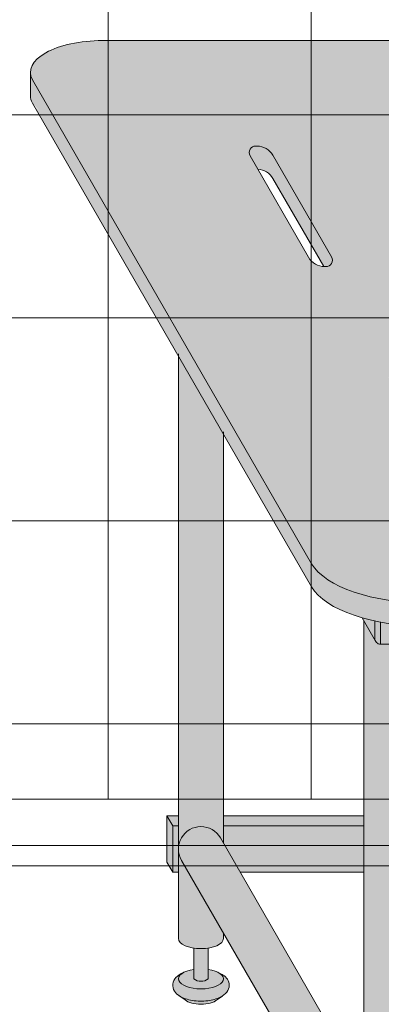
# Model space of a CAD drawing. Units: inches. Extents: x 135 to 891, y -14 to 291.
# Drawn here: x 351 to 359, y 193 to 214 of the extents above; entities that cross this region are included whole.
import ezdxf

# ---------------------------------------------------------------- set-up
doc = ezdxf.new("R2010")
doc.units = ezdxf.units.IN
doc.header["$LTSCALE"] = 0.375
doc.header["$MEASUREMENT"] = 0
doc.layers.get('0').update_dxf_attribs({"lineweight": 13})
doc.layers.get('Defpoints').update_dxf_attribs({"lineweight": 13})
for name, color, linetype, lineweight in [('FACTORY INSTALL', 7, 'Continuous', 13), ('OBJECT', 7, 'Continuous', 13), ('PHEN FILL', 251, 'Continuous', 13), ('Seat Fill Legs', 254, 'Continuous', 13)]:
    doc.layers.add(name, color=color, linetype=linetype, lineweight=lineweight)
doc.layers.add('Seat Fill Top', color=7, linetype='Continuous', lineweight=13, true_color=0xffffff)

# ---------------------------------------------------------------- blocks, each defined once
blk = doc.blocks.new('A$C03E273FC')
for p, q in [((17.4999998100904, -29.92227806652818), (17.49999981009393, 46.07772193347182)), ((21.8749998100904, -29.92227806652858), (21.87499981009393, 46.07772193347142)), ((27.24999981009393, -15.17227806652812), (-27.25000018990602, -15.17227806652818)), ((27.24999981009393, -19.54727806652812), (-27.25000018990602, -19.54727806652818)), ((27.24999981009393, -23.92227806652812), (-27.25000018990602, -23.92227806652818)), ((27.24999981009393, -28.29727806652812), (-27.25000018990602, -28.29727806652818)), ((26.83578581009044, -31.35529076841999), (-26.83578618990924, -31.35529076841999))]:
    blk.add_line(p, q)
at = {"layer": 'Defpoints'}
blk.add_line((27.24999981009415, -30.92227806652778), (-27.25000018991295, -30.92227806652778), dxfattribs=at)
at = {"layer": 'OBJECT'}
blk.add_line((27.24999981009421, -29.92227806652778), (-27.25000018990914, -29.92227806652778), dxfattribs=at)
blk = doc.blocks.new('SE2815PHSO P')
at = {"layer": 'PHEN FILL'}
h = blk.add_hatch(color=256, dxfattribs=at)
edge = h.paths.add_edge_path()
edge.add_ellipse((5.874858154209779, 5.872125142052937), major_axis=(-2.578399999999999, 0), ratio=0.4444616816630472, start_angle=122.8870488086124, end_angle=164.9923158009574)
edge.add_line((8.365311782426478, 5.575370060772352), (14.38568905850876, 16.00296938367461))
edge.add_ellipse((12.87803891813422, 16.16461283503637), major_axis=(-1.551349500000001, 0), ratio=0.4421105366650128, start_angle=166.3684543087467, end_angle=180)
edge.add_line((14.42938841813422, 16.16461283503637), (14.42938841813422, 16.66461283503634))
edge.add_ellipse((12.87803891813422, 16.66461283503637), major_axis=(-1.551349500000001, 0), ratio=0.4421105366650128, start_angle=166.3684543087467, end_angle=180, ccw=False)
edge.add_line((14.38568905850876, 16.50296938367461), (8.365311782426474, 6.075370060772348))
edge.add_ellipse((5.874858154209779, 6.372125142052937), major_axis=(-2.578399999999999, 0), ratio=0.4444616816630472, start_angle=90, end_angle=164.9923158009574, ccw=False)
edge.add_line((5.874858154209509, 5.226125142052926), (-3.627676522961838, 5.226125142052082))
edge.add_ellipse((-3.627950760161752, 5.911993102052101), major_axis=(-1.551349500000001, 0), ratio=0.4421105435727388, start_angle=360, end_angle=450.01012836515713, ccw=False)
edge.add_line((-5.179300260161753, 5.9119931020521), (-5.179300260161753, 5.411993102052107))
edge.add_ellipse((-3.627950760161752, 5.411993102052101), major_axis=(-1.551349500000001, 0), ratio=0.4421105435727388, start_angle=360, end_angle=387.8193962592642)
edge.add_ellipse((-3.627950760161752, 5.411993102052101), major_axis=(-1.551349500000001, 0), ratio=0.4421105435727388, start_angle=387.8193962592642, end_angle=396.500850566661)
edge.add_ellipse((-3.627950760161752, 5.411993102052101), major_axis=(-1.551349500000001, 0), ratio=0.4421105435727388, start_angle=396.500850566661, end_angle=450.0101283651571)
edge.add_line((-3.62767652296184, 4.726125142052082), (5.874858154209337, 4.726125142052926))
edge.add_ellipse((5.874858154209779, 5.872125142052937), major_axis=(-2.578399999999999, 0), ratio=0.4444616816630472, start_angle=90, end_angle=112.8234237542817)
edge.add_ellipse((5.874858154209779, 5.872125142052937), major_axis=(-2.578399999999999, 0), ratio=0.4444616816630472, start_angle=112.8234237542817, end_angle=115.8726354852203)
edge.add_ellipse((5.874858154209779, 5.872125142052937), major_axis=(-2.578399999999999, 0), ratio=0.4444616816630472, start_angle=115.8726354852203, end_angle=122.8870488086124)
h.paths.add_polyline_path([(6.816256443467065, 9.887518038340072, 0.6011257418101272), (6.6851381767418, 10.09716935447621, 0.2791698231249271), (6.32202994615897, 9.897518038340028), (5.058743556525627, 7.709441826986396, 0.6011257418102787), (5.189861823250876, 7.499790510850219, 0.02288674059683897), (5.22646114322607, 7.499937208474435), (6.322029946158969, 9.397518038340028, -0.2546560120972297), (6.648538856765557, 9.597022656851934)], flags=17)
h.paths.add_polyline_path([(9.691256443469312, 14.86716411010192, 0.601125741810539), (9.560138176743905, 15.07681542623805, 0.279169823124831), (9.197029946161216, 14.87716411010187), (7.933743556529091, 12.68908789874819, 0.6011257418101706), (8.064861823254384, 12.47943658261206, 0.02288674059682885), (8.101461143229562, 12.47958328023628), (9.197029946161216, 14.37716411010187, -0.2546560120980837), (9.523538856769086, 14.57666872861384)], flags=17)
h.paths.add_polyline_path([(4.191256443470197, 14.86716411010191, 0.6011257418102192), (4.060138176744903, 15.07681542623805, 0.2791698231249062), (3.697029946162103, 14.87716411010187), (2.433743556529776, 12.6890878987482, 0.6011257418105537), (2.564861823255185, 12.47943658261206, 0.02288674059675297), (2.601461143230242, 12.47958328023628), (3.697029946162102, 14.37716411010187, -0.2546560120979406), (4.023538856769758, 14.57666872861383)], flags=17)
h.paths.add_polyline_path([(1.316257059940909, 9.887518038340072, 0.601125741809884), (1.185138793215729, 10.0971693544762, 0.279169823124983), (0.8220305626328139, 9.897518038340028), (-0.4412558270005267, 7.709441826986396, 0.601125741809903), (-0.3101375602754066, 7.499790510850224, 0.02288674059691861), (-0.273538240300085, 7.499937208474435), (0.822030562632813, 9.397518038340028, -0.2546560120972294), (1.148539473239402, 9.597022656851934)], flags=17)
h = blk.add_hatch(color=256, dxfattribs=at)
edge = h.paths.add_edge_path()
edge.add_line((6.999999999999632, 4.841557537004308), (6.96443261180841, 4.833474767666429))
edge.add_line((6.96443261180841, 4.833474767666429), (6.874999999999637, 4.816672269316141))
edge.add_line((6.874999999999637, 4.816672269316141), (6.874999999999636, 4.342150697961737))
edge.add_arc((6.874999999999636, 4.467150697961709), 0.1249999999999716, 270, 360)
edge.add_line((6.999999999999607, 4.467150697961709), (6.999999999999632, 4.841557537004308))
edge = h.paths.add_edge_path()
edge.add_line((7.275119939112901, 4.910178761627378), (7.131328428924494, 4.871402219239587))
edge.add_line((7.131328428924494, 4.871402219239587), (6.999999999999632, 4.841557537004309))
edge.add_line((6.999999999999632, 4.841557537004309), (6.999999999999607, 4.467150697961701))
edge.add_arc((6.874999999999636, 4.467150697961709), 0.1249999999999718, 330.0000000000033, 359.99999999999636, ccw=False)
edge.add_line((6.98325317547267, 4.404650697961729), (7.275119939112901, 4.910178761627378))
edge = h.paths.add_edge_path()
edge.add_line((-4.875000000000364, 5.004854125346422), (-4.926633294101798, 5.036821484551667))
edge.add_line((-4.926633294101798, 5.036821484551667), (-4.992280704607643, 5.085522357243815))
edge.add_line((-4.992280704607643, 5.085522357243815), (-5.000000000000364, 5.092502408908437))
edge.add_line((-5.000000000000364, 5.092502408908437), (-5.000000000000364, 4.467150697961737))
edge.add_arc((-4.875000000000364, 4.467150697961766), 0.125, 180.000000000013, 270)
edge.add_line((-4.875000000000364, 4.342150697961766), (-4.875000000000364, 5.004854125346422))
h = blk.add_hatch(color=256, dxfattribs=at)
edge = h.paths.add_edge_path()
edge.add_spline(control_points=[(11.23047189150394, -3.229877974226531), (11.22565084281643, -3.233230612620593), (11.22075571599099, -3.236493320916031), (11.13784533606405, -3.289645619464443), (11.04079808257494, -3.320748269303158), (10.82816627908698, -3.354957048082417), (10.71311317115134, -3.356843504941684), (10.50551565824673, -3.331149188864947), (10.41238299463577, -3.306507683355198), (10.27772231427035, -3.239866009517732), (10.22791350143426, -3.204870750043346), (10.160672860835, -3.115996832222015), (10.139705970215, -3.064667458498525), (10.139705970215, -3.010771466020946), (10.139705970215, -2.963583223123555), (10.1557523534949, -2.917897289426184), (10.20385044156511, -2.844659243021658), (10.23509236645906, -2.815652697291602), (10.30196758982321, -2.769108646032725), (10.33738519137125, -2.750441284520639), (10.37557629132617, -2.734858062955402)], knot_values=[3.710319608146762, 3.710319608146762, 3.710319608146762, 3.710319608146762, 3.749567716570335, 3.749567716570335, 4.366289104912768, 4.366289104912768, 4.983010493255201, 4.983010493255201, 5.549548060287779, 5.549548060287779, 5.957655019175169, 5.957655019175169, 6.283185307179586, 6.283185307179586, 6.283185307179586, 6.568200975221702, 6.568200975221702, 6.853216643263817, 6.853216643263817, 7.113715687015382, 7.113715687015382, 7.113715687015382, 7.113715687015382], degree=3, periodic=0)
edge.add_ellipse((10.75000008786093, -2.872595264192091), major_axis=(-0.4852941176477543, 0), ratio=0.4461342989145661, start_angle=-39.507623382022, end_angle=219.1198090083635)
edge.add_spline(control_points=[(11.12650500573829, -2.735991865053199), (11.12859942903207, -2.736853763182273), (11.13068503643819, -2.737724241306557), (11.19465780482289, -2.764804867066266), (11.24940179582346, -2.7981302601788), (11.32576118631652, -2.882302538803208), (11.35216661569313, -2.930018846608197), (11.36522495504152, -3.038355269958606), (11.34958668315095, -3.094217428626029), (11.29802048324483, -3.175095742275721), (11.26629075048105, -3.204968936870193), (11.23047189150394, -3.229877974226531)], knot_values=[2.315626468868737, 2.315626468868737, 2.315626468868737, 2.315626468868737, 2.329954698229385, 2.329954698229385, 2.757020489243333, 2.757020489243333, 3.087869565019, 3.087869565019, 3.418718640794668, 3.418718640794668, 3.710319608146762, 3.710319608146762, 3.710319608146762, 3.710319608146762], degree=3, periodic=0)
h = blk.add_hatch(color=256, dxfattribs=at)
edge = h.paths.add_edge_path()
edge.add_ellipse((10.75000008786093, -2.872595264192091), major_axis=(-0.4852941176477543, 0), ratio=0.4461342989145661, start_angle=-39.50762338202202, end_angle=219.1198090083635, ccw=False)
edge.add_ellipse((10.75000008786093, -2.872595264192091), major_axis=(-0.4852941176477543, 0), ratio=0.4461342989145661, start_angle=-71.21791428957141, end_angle=-39.50762338202202, ccw=False)
edge.add_line((10.59375008786093, -2.667617881954675), (10.59375008786184, -2.872595264192091))
edge.add_arc((10.75000008786184, -2.662701259634991), 0.2616668791593919, 233.3351418275715, 306.6648581724285)
edge.add_line((10.90625008786184, -2.872595264192091), (10.90625008786184, -2.667617881954817))
edge.add_ellipse((10.75000008786093, -2.872595264192091), major_axis=(-0.4852941176477543, 0), ratio=0.4461342989145661, start_angle=219.1198090083635, end_angle=251.2179142893467, ccw=False)
h = blk.add_hatch(color=256, dxfattribs=at)
edge = h.paths.add_edge_path()
edge.add_ellipse((10.75000008785438, -3.24759526419209), major_axis=(-0.3860226814673828, 0), ratio=0.4461342989145661, start_angle=27.38839318208361, end_angle=152.6116068179163)
edge.add_line((11.09275294378255, -3.326818956343092), (11.23047189156981, -3.22987797418022))
edge.add_spline(control_points=[(11.23047189156899, -3.229877974180765), (11.22565084286074, -3.233230612590894), (11.22075571601403, -3.236493320901555), (11.13784533606405, -3.289645619464443), (11.04079808257494, -3.320748269303158), (10.82816627908698, -3.354957048082417), (10.71311317115134, -3.356843504941684), (10.50551565824673, -3.331149188864947), (10.41238299463577, -3.306507683355198), (10.31802623329054, -3.259811851306337), (10.30247949600236, -3.251276433947049), (10.28760294559023, -3.2419936363507)], knot_values=[3.710319607968221, 3.710319607968221, 3.710319607968221, 3.710319607968221, 3.749567716570335, 3.749567716570335, 4.366289104912768, 4.366289104912768, 4.983010493255201, 4.983010493255201, 5.549548060287779, 5.549548060287779, 5.665944076236627, 5.665944076236627, 5.665944076236627, 5.665944076236627], degree=3, periodic=0)
edge.add_line((10.28760294558399, -3.241993636346925), (10.4072472319262, -3.326818956343096))
at = {"layer": 'Seat Fill Legs'}
h = blk.add_hatch(color=256, dxfattribs=at)
edge = h.paths.add_edge_path()
edge.add_line((1.485294205508173, 4.342150697961753), (0.5147059702131753, 4.342150697961756))
edge.add_line((0.5147059702131753, 4.342150697961756), (0.5147059702131753, -2.004277139776599))
edge.add_ellipse((1.000000087861839, -2.004277139781811), major_axis=(-0.4852941176477543, 0), ratio=0.4461342989145661, start_angle=0, end_angle=71.21791428945994)
edge.add_ellipse((1.000000087861839, -2.004277139781811), major_axis=(-0.4852941176477543, 0), ratio=0.4461342989145661, start_angle=71.21791428945994, end_angle=108.7820857105401)
edge.add_ellipse((1.000000087861839, -2.004277139781811), major_axis=(-0.4852941176477543, 0), ratio=0.4461342989145661, start_angle=108.7820857105401, end_angle=180)
edge.add_line((1.485294205509593, -2.004277139781811), (1.485294205508173, 4.342150697961753))
h.paths.add_polyline_path([(6.264705970193502, 0.4249999999993562), (1.48529420550905, 0.4249999999990681), (1.485294205509273, -0.575000000001159), (6.264705970193502, -0.5750000000011182)])
h.paths.add_polyline_path([(6.264705970193503, 0.6415063509457984), (1.485294205509001, 0.6415063509457982), (1.485294205509049, 0.4249999999990681), (6.264705970193501, 0.4249999999993561)])
h.paths.add_polyline_path([(10.26470597019387, 0.6415063509457697), (7.235294205488407, 0.641506350945794), (7.235294205488422, 0.4249999999994415), (10.26470597019386, 0.4249999999996366)])
h.paths.add_polyline_path([(10.26470597019387, 0.05503416691454754), (10.26470597019387, 0.4249999999996366), (7.235294205488421, 0.4249999999994415), (7.235294205488483, -0.575000000001126), (9.900955574326296, -0.5750000000011024)])
edge = h.paths.add_edge_path()
edge.add_line((7.235294205488144, 4.841198567540579), (6.98325317547267, 4.404650697961729))
edge.add_arc((6.874999999999635, 4.467150697961708), 0.1249999999999716, 270.0000000000008, 330.00000000000387, ccw=False)
edge.add_line((6.874999999999637, 4.342150697961737), (6.264705970193501, 4.342150697961737))
edge.add_line((6.264705970193501, 4.342150697961737), (6.2647059701935, -8.932480370058911))
edge.add_ellipse((6.750000087841254, -8.932480370058915), major_axis=(-0.4852941176477543, 0), ratio=0.4461342989145661, start_angle=0, end_angle=71.21791429198173)
edge.add_ellipse((6.750000087841254, -8.932480370058915), major_axis=(-0.4852941176477543, 0), ratio=0.4461342989145661, start_angle=71.21791429198173, end_angle=108.7820857130619)
edge.add_ellipse((6.750000087841254, -8.932480370058915), major_axis=(-0.4852941176477543, 0), ratio=0.4461342989145661, start_angle=108.7820857130619, end_angle=180)
edge.add_line((7.235294205489008, -8.93248037005891), (7.235294205488144, 4.841198567540578))
h.paths.add_polyline_path([(11.17027712203344, -0.3176470588252455, 1), (10.32972305365176, 0.1676470588236288), (7.235294205488773, -5.192060926599289), (7.235294205488896, -7.133237397196075)])
edge = h.paths.add_edge_path(flags=17)
edge.add_arc((10.7500000878426, -0.07500000000080853), 0.485294117648664, -29.999999999999375, 0, ccw=False)
edge.add_line((11.1702771220335, -0.3176470588251362), (10.26470597019386, -1.886142303680084))
edge.add_line((10.26470597019386, -1.886142303680084), (10.26470597019386, -2.004277139781804))
edge.add_ellipse((10.75000008784162, -2.004277139781811), major_axis=(-0.4852941176477543, 0), ratio=0.4461342989145661, start_angle=0, end_angle=71.21791429198173)
edge.add_ellipse((10.75000008784162, -2.004277139781811), major_axis=(-0.4852941176477543, 0), ratio=0.4461342989145661, start_angle=71.21791429198173, end_angle=108.7820857130619)
edge.add_ellipse((10.75000008784162, -2.004277139781811), major_axis=(-0.4852941176477543, 0), ratio=0.4461342989145661, start_angle=108.7820857130619, end_angle=180)
edge.add_line((11.23529420548937, -2.004277139781829), (11.23529420549126, -0.07500000000080842))
h.paths.add_polyline_path([(11.23529420548937, 10.59632543434498), (10.26470597019386, 8.915217297585734), (10.26470597019386, 0.05503416691464869), (10.32972305365175, 0.1676470588236004, -0.7673269879788739), (11.23529420549126, -0.07500000000082269)])
h.paths.add_polyline_path([(11.48529420548937, 0.6415063509457699), (11.23529420549113, 0.6415063509457699), (11.23529420549117, 0.4249999999997502), (11.36029420548937, 0.4249999999996935)])
h.paths.add_polyline_path([(11.36029420548937, 0.4249999999996935), (11.23529420549117, 0.4249999999997502), (11.23529420549126, -0.07500000000082269), (11.23529420549077, -0.5750000000011593), (11.36029420549028, -0.5750000000011593)])
h.paths.add_polyline_path([(11.48529420548937, 0.6415063509457685), (11.36029420548937, 0.4249999999997), (11.36029420549028, -0.5750000000011577), (11.48529420549028, -0.3584936490539449)])
edge = h.paths.add_edge_path()
edge.add_line((-2.514705794511821, 4.342150697961763), (-2.978939131003667, 4.342150697961764))
edge.add_arc((-5.062500000000364, 5.191429277219316), 2.25, 314.50571715419284, 337.82373887162476, ccw=False)
edge.add_line((-3.485294029806501, 3.586773137236412), (-3.485294029806501, -8.932480370058917))
edge.add_ellipse((-2.999999912158747, -8.932480370058915), major_axis=(-0.4852941176477543, 0), ratio=0.4461342989145661, start_angle=0, end_angle=71.21791429198173)
edge.add_ellipse((-2.999999912158747, -8.932480370058915), major_axis=(-0.4852941176477543, 0), ratio=0.4461342989145661, start_angle=71.21791429198173, end_angle=108.7820857130618)
edge.add_ellipse((-2.999999912158747, -8.932480370058915), major_axis=(-0.4852941176477543, 0), ratio=0.4461342989145661, start_angle=108.7820857130618, end_angle=180)
edge.add_line((-2.514705794510993, -8.932480370058913), (-2.514705794511821, 4.342150697961763))
edge = h.paths.add_edge_path()
edge.add_line((-2.978939131003666, 4.342150697961764), (-4.145316324385563, 4.342150697961767))
edge.add_arc((-5.062500000000364, 5.191429277219317), 1.25, 269.99999999999994, 317.20143999984975, ccw=False)
edge.add_line((-5.062500000000365, 3.941429277219317), (-6.187500000000366, 3.941429277219315))
edge.add_ellipse((-6.187500000000364, 3.441429277219316), major_axis=(0, 0.5), ratio=0.280884925384612, start_angle=0, end_angle=180)
edge.add_line((-6.187500000000365, 2.941429277219316), (-5.062500000000364, 2.941429277219316))
edge.add_arc((-5.062500000000363, 5.191429277219317), 2.25, 270, 337.8237388716247)
edge = h.paths.add_edge_path()
edge.add_ellipse((-1.3125, 11.8851769641194), major_axis=(0, 1.5), ratio=0.2782563952484149, start_angle=-35.14404620465788, end_angle=0)
edge.add_ellipse((-1.3125, 11.8851769641194), major_axis=(0, 1.5), ratio=0.2782563952484149, start_angle=0, end_angle=86.6079220111048)
edge.add_line((-1.729153342740854, 11.97392949092369), (-1.072239222354194, 13.11173812364296))
h.paths.add_polyline_path([(0.5147059702131753, 0.4249999999990681), (0.2647059702122658, 0.4249999999990113), (0.2647059702111332, -0.5750000000011697), (0.5147059702131753, -0.5750000000011674)])
h.paths.add_polyline_path([(0.5147059702131753, 0.64150635094577), (0.3897059702122658, 0.6415063509457699), (0.2647059702122658, 0.4249999999990113), (0.5147059702131753, 0.4249999999990681)])
h.paths.add_polyline_path([(-4.86588633318815, 4.998625468074875), (-4.875000000000365, 5.004506592787752), (-4.875000000000365, 4.342150697961769), (6.874999999999636, 4.34215069796174), (6.874999999999636, 4.816672269316141), (6.791778302232867, 4.80103667049874), (6.614277992715324, 4.774259365802674), (6.43286978728969, 4.753284373881043), (6.248512443547816, 4.738222549326647), (6.062180305524895, 4.729153495146434), (5.874858154209134, 4.726125142052926), (-3.627676522961827, 4.726125142052082), (-3.77083422693277, 4.729040403782007), (-3.912772625351158, 4.737783687717413), (-4.052280477467955, 4.752280382464198), (-4.188167283762459, 4.77240677951501), (-4.319273445148886, 4.797991128924033), (-4.44448015849236, 4.828815104946528), (-4.562718963989565, 4.864615669136089), (-4.672980862941588, 4.905087315000695), (-4.774324928111231, 4.949884675062641)])
h = blk.add_hatch(color=256, dxfattribs=at)
edge = h.paths.add_edge_path()
edge.add_ellipse((10.75000008786184, -2.004277139781811), major_axis=(-0.4852941176477543, 0), ratio=0.4461342989145661, start_angle=71.21791428945969, end_angle=108.7820857105403)
edge.add_line((10.90625008786184, -2.209254522019284), (10.90625008786184, -2.872595264192062))
edge.add_arc((10.75000008786184, -2.662701259634991), 0.2616668791593919, 233.3351418275715, 306.66485817242847, ccw=False)
edge.add_line((10.59375008786184, -2.872595264192091), (10.59375008786184, -2.209254522019085))
at = {"layer": 'Seat Fill Top'}
h = blk.add_hatch(color=256, dxfattribs=at)
edge = h.paths.add_edge_path()
edge.add_ellipse((12.87803891813422, 16.66461283503637), major_axis=(-1.551349500000001, 0), ratio=0.4421105366650128, start_angle=166.3684543087467, end_angle=180)
edge.add_ellipse((12.87803891813422, 16.66461283503637), major_axis=(-1.551349500000001, 0), ratio=0.4421105366650128, start_angle=180, end_angle=270)
edge.add_line((12.87803891813433, 17.35048079503636), (3.37489074108769, 17.35048079503636))
edge.add_ellipse((3.374890741085622, 16.20448079503629), major_axis=(-2.578399999999999, 0), ratio=0.4444616816630472, start_angle=270, end_angle=344.6087315501313)
edge.add_line((0.8889628337902735, 16.50863972879419), (-5.133313055774474, 6.077751910869555))
edge.add_ellipse((-3.627950760161752, 5.911993102052101), major_axis=(-1.551349500000001, 0), ratio=0.4421105435727388, start_angle=346.0144340036714, end_angle=360)
edge.add_ellipse((-3.627950760161752, 5.911993102052101), major_axis=(-1.551349500000001, 0), ratio=0.4421105435727388, start_angle=360, end_angle=450.0101283651571)
edge.add_line((-3.627676522961886, 5.226125142052083), (5.874858154209518, 5.226125142052926))
edge.add_ellipse((5.874858154209779, 6.372125142052937), major_axis=(-2.578399999999999, 0), ratio=0.4444616816630472, start_angle=90, end_angle=164.9923158009574)
edge.add_line((8.365311782426478, 6.075370060772348), (14.38568905850876, 16.50296938367461))
h.paths.add_polyline_path([(8.427970053837248, 12.67908789874824, -0.2546560120979593), (8.101461143229564, 12.47958328023628), (8.101175134594076, 12.47908789874822), (8.054987113058921, 12.4790878987482, -0.5773502691896074), (7.933743556529095, 12.68908789874819), (9.197029946161216, 14.87716411010187, -0.2679491924311377), (9.543440107675004, 15.07716411010189), (9.570012886939459, 15.07716411010191, -0.577350269189669), (9.69125644346931, 14.86716411010191)], flags=16)
h.paths.add_polyline_path([(6.816256443467064, 9.887518038340072), (5.552970053833684, 7.699441826986277, -0.2546560120978666), (5.22646114322607, 7.499937208474435), (5.226175134590584, 7.499441826986372), (5.179987113055427, 7.499441826986359, -0.5773502691896067), (5.058743556525602, 7.709441826986351), (6.32202994615897, 9.897518038340028, -0.2679491924311377), (6.668440107672756, 10.09751803834005), (6.695012886937213, 10.09751803834007, -0.5773502691896689)], flags=16)
h.paths.add_polyline_path([(4.191256443470197, 14.86716411010191), (2.927970053837929, 12.67908789874824, -0.2546560120979616), (2.601461143230243, 12.47958328023628), (2.601175134594757, 12.47908789874822), (2.5549871130596, 12.4790878987482, -0.5773502691896072), (2.433743556529775, 12.68908789874819), (3.697029946162103, 14.87716411010187, -0.2679491924311368), (4.043440107675889, 15.07716411010189), (4.070012886940344, 15.07716411010191, -0.5773502691896774)], flags=16)
h.paths.add_polyline_path([(1.316257059940909, 9.887518038340072), (0.05297067030753055, 7.699441826986277, -0.2546560120978673), (-0.273538240300085, 7.499937208474435), (-0.2738242489355676, 7.499441826986372), (-0.3200122704707269, 7.499441826986359, -0.5773502691896067), (-0.4412558270005515, 7.709441826986351), (0.822030562632813, 9.897518038340028, -0.2679491924311376), (1.168440724146601, 10.09751803834005), (1.195013503411055, 10.09751803834007, -0.5773502691896751)], flags=16)
for p, q in [((3.374890741085622, 17.35048079503636), (12.87803891813422, 17.35048079503636)), ((14.42938841813422, 16.16461283503637), (14.42938841813422, 16.66461283503637)), ((14.38568905850873, 16.50296938367456), (8.365311782426485, 6.075370060772366)), ((14.38568905850873, 16.00296938367456), (8.365311782426485, 5.575370060772366)), ((9.543440107675002, 15.07716411010189), (9.570012886939486, 15.07716411010189)), ((9.19702994616135, 14.87716411010179), (7.933743556529095, 12.68908789874819)), ((9.69125644346949, 14.86716411010181), (8.427970053837246, 12.67908789874824)), ((9.19702994616135, 14.37716411010179), (8.101412021314307, 12.47949819858329)), ((8.054987113058921, 12.47908789874822), (8.081559892323462, 12.47908789874822)), ((11.23529420548937, -2.004277139781811), (11.23529420548937, 10.59632543434553)), ((10.26470597019386, 0.05503416691564134), (10.26470597019386, 8.915217297586286)), ((6.98325317547267, 4.404650697961729), (7.274889769631024, 4.909780096390412)), ((6.874999999999636, 4.342150697961737), (6.874999999999636, 4.815851613382982)), ((6.999999999999636, 4.467155776319326), (6.999999999999636, 4.840992969964928)), ((7.235294205489009, -8.932480370058915), (7.235294205488144, 4.841198567540583)), ((-4.875000000000367, 4.342150697961769), (6.874999999999636, 4.34215069796174)), ((10.26470597019295, 0.6415063509457699), (7.235294205488406, 0.6415063509457941)), ((11.48529420548937, 0.6415063509457699), (11.23529420549028, 0.6415063509457699)), ((11.36029420548937, 0.4249999999996934), (11.48529420548937, 0.6415063509457699)), ((11.48529420549028, -0.3584936490539459), (11.48529420548937, 0.6415063509457699)), ((10.26470597019477, 0.4249999999996366), (7.235294205488422, 0.4249999999994414)), ((11.36029420548937, 0.4249999999996934), (11.23529420548937, 0.4249999999997502)), ((11.36029420549028, -0.5750000000011593), (11.36029420548937, 0.4249999999996934)), ((10.32972305365172, 0.1676470588234569), (7.235294205488773, -5.192060926599289)), ((11.17027712203333, -0.3176470588248659), (7.235294205488896, -7.133237397196079)), ((11.36029420549028, -0.5750000000011593), (11.48529420549028, -0.3584936490539459)), ((9.900955574325854, -0.5750000000011024), (7.235294205488483, -0.575000000001126)), ((11.36029420549028, -0.5750000000011593), (11.23529420548937, -0.5750000000011593)), ((10.26470597019386, -2.004277139781811), (10.26470597019386, -1.886142303679014)), ((10.59375008786184, -2.209254522019284), (10.59375008786184, -2.872595264192091)), ((10.90625008786184, -2.872595264192091), (10.90625008786184, -2.209254522019284)), ((10.40724723192621, -3.326818956343096), (10.28760294558116, -3.241993636344921)), ((11.09275294378255, -3.326818956343095), (11.23047189150667, -3.229877974224655))]:
    blk.add_line(p, q)
for centre, radius, start, end in [((9.543440107675002, 14.67716411010189), 0.4, 90, 150.0000000000026), ((9.570012886939486, 14.93716411010191), 0.14, 330.0000000000026, 90), ((9.543440107675002, 14.17716411010189), 0.4, 92.85182159012793, 150.0000000000026), ((8.054987113058921, 12.6190878987482), 0.14, 150.0000000000026, 270), ((8.081559892323462, 12.87908789874822), 0.4, 270, 330.0000000000026), ((6.874999999999636, 4.467150697961709), 0.1249999999999716, 269.9999999998957, 1.302755197527456e-11), ((10.75000008784253, -0.07500000000093188), 0.4852941176486638, 329.9999999999615, 149.9999999999617), ((10.75000008786184, -2.662701259634991), 0.261666879159392, 233.3351418275886, 306.6648581724114)]:
    blk.add_arc(centre, radius, start, end)
for centre, major_axis, ratio, start_param, end_param in [((12.87803891813422, 16.66461283503637), (-1.551349500000001, 0), 0.4421105366650128, 2.903677299141377, 4.71238898038469), ((12.87803891813422, 16.16461283503637), (-1.551349500000001, 0), 0.4421105366650128, 2.903677299141377, 3.141592653589793), ((5.874858154209779, 6.372125142052937), (-2.578399999999999, 0), 0.4444616816630472, 1.570796326794897, 2.879659151216971), ((5.874858154209779, 5.872125142052937), (-2.578399999999999, 0), 0.4444616816630472, 1.570796326794897, 2.879659151216971)]:
    blk.add_ellipse(centre, major_axis=major_axis, ratio=ratio, start_param=start_param, end_param=end_param)
at = {"extrusion": (0, 0, -1)}
for centre, major_axis, start_param, end_param in [((10.75000008784162, -2.004277139781811), (-0.4852941176477543, 0), 3.141592653589793, 6.283185307179586), ((10.75000008786093, -2.872595264192091), (-0.4852941176477543, 0), 1.898605562837577, 7.526172397935726), ((10.75000008785438, -3.24759526419209), (-0.3860226814673828, 0), 3.619610291447921, 5.80516766932146)]:
    blk.add_ellipse(centre, major_axis=major_axis, ratio=0.4461342989145661, start_param=start_param, end_param=end_param, dxfattribs=at)
blk.add_open_spline([(11.12650500573829, -2.735991865053199), (11.12859942903207, -2.736853763182273), (11.13068503643819, -2.737724241306557), (11.19465780482289, -2.764804867066266), (11.24940179582346, -2.7981302601788), (11.32576118631652, -2.882302538803208), (11.35216661569313, -2.930018846608197), (11.36522495504152, -3.038355269958606), (11.34958668315095, -3.094217428626029), (11.29476901619556, -3.18019546209789), (11.25761222701759, -3.212865298957501), (11.13784533606405, -3.289645619464443), (11.04079808257494, -3.320748269303158), (10.82816627908698, -3.354957048082417), (10.71311317115134, -3.356843504941684), (10.50551565824673, -3.331149188864947), (10.41238299463577, -3.306507683355198), (10.27772231427035, -3.239866009517732), (10.22791350143426, -3.204870750043346), (10.160672860835, -3.115996832222015), (10.139705970215, -3.064667458498525), (10.139705970215, -3.010771466020946), (10.139705970215, -2.963583223123555), (10.1557523534949, -2.917897289426184), (10.20385044156511, -2.844659243021658), (10.23509236645906, -2.815652697291602), (10.30196758982321, -2.769108646032725), (10.33738519137125, -2.750441284520639), (10.37557629132617, -2.734858062955402)], degree=3, knots=[2.315626468868737, 2.315626468868737, 2.315626468868737, 2.315626468868737, 2.329954698229385, 2.329954698229385, 2.757020489243333, 2.757020489243333, 3.087869565019, 3.087869565019, 3.418718640794668, 3.418718640794668, 3.749567716570335, 3.749567716570335, 4.366289104912768, 4.366289104912768, 4.983010493255201, 4.983010493255201, 5.549548060287779, 5.549548060287779, 5.957655019175169, 5.957655019175169, 6.283185307179586, 6.283185307179586, 6.283185307179586, 6.568200975221702, 6.568200975221702, 6.853216643263817, 6.853216643263817, 7.113715687015382, 7.113715687015382, 7.113715687015382, 7.113715687015382])

msp = doc.modelspace()

# ---------------------------------------------------------------- block references
at = {"layer": 'FACTORY INSTALL', "xscale": -1}
msp.add_blockref('SE2815PHSO P', (365.8049353825076, 196.2831544583256), dxfattribs=at)
at = {"layer": 'OBJECT'}
msp.add_blockref('A$C03E273FC', (335.5549355724135, 227.2054325248534), dxfattribs=at)

doc.saveas('drawing.dxf')
